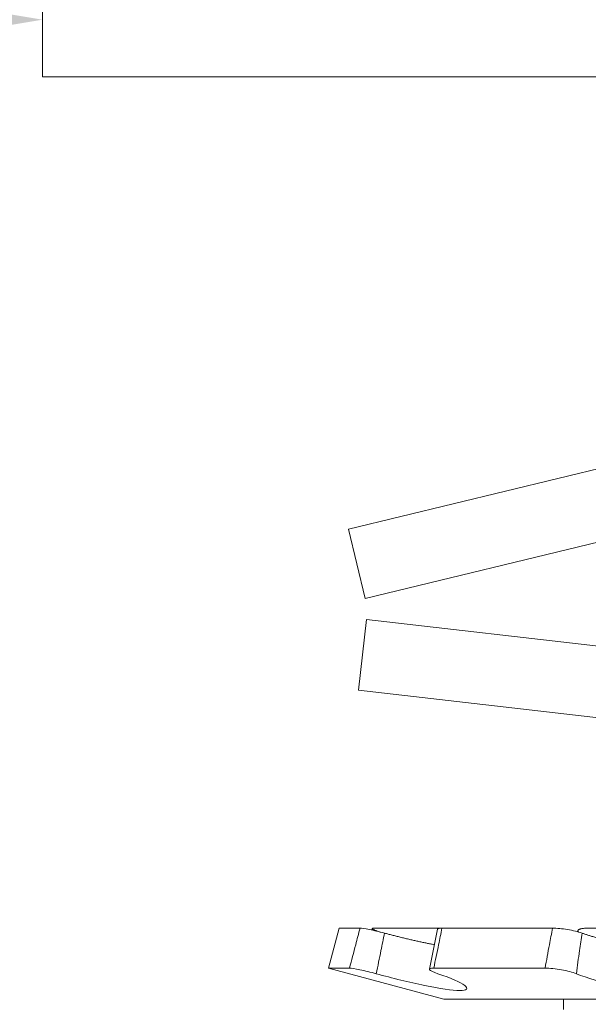
# Model space of a CAD drawing. Extents: x -47 to 97, y -89 to 40.
# Drawn here: x 61 to 61, y 24 to 24 of the extents above; entities that cross this region are included whole.
import ezdxf

# ---------------------------------------------------------------- set-up
doc = ezdxf.new("R2010")
doc.units = 0
doc.header["$LTSCALE"] = 0.25
doc.header["$MEASUREMENT"] = 0
doc.layers.get('0').update_dxf_attribs({"linetype": 'CONTINUOUS', "lineweight": 13})
doc.layers.get('DEFPOINTS').update_dxf_attribs({"linetype": 'CONTINUOUS'})
doc.layers.add('Text', color=7, linetype='CONTINUOUS', lineweight=15)
doc.styles.add('ROMAND', font='romand.shx', dxfattribs={"oblique": 15})
doc.dimstyles.new('ROMAND', dxfattribs={"dimscale": 4.5, "dimtxt": 0.1875, "dimasz": 0.1875, "dimexe": 0.0625, "dimexo": 0.0625, "dimgap": 0.0625, "dimtad": 0, "dimtih": 1, "dimtoh": 1, "dimdec": 3, "dimzin": 0, "dimdsep": 46, "dimlunit": 4, "dimtxsty": 'ROMAND', "dimcen": 0, "dimadec": 0, "dimazin": 0, "dimtfac": 1, "dimtdec": 3, "dimtofl": 0, "dimtmove": 0, "dimatfit": 3, "dimfxl": 0, "dimtolj": 1, "dimtzin": 0, "dimarcsym": 0})

# ---------------------------------------------------------------- blocks, each defined once
blk = doc.blocks.new('*D15')
at = {"layer": 'DEFPOINTS', "color": 0}
for p in [(65.50215, 25.7553), (65.50215, 25.3803)]:
    blk.add_point(p, dxfattribs=at)
at = {"layer": 'Text', "color": 0, "lineweight": -2}
for p, q in [((64.6584, 30.46608), (65.50215, 30.46608)), ((65.50215, 30.46608), (65.50215, 26.59905))]:
    blk.add_line(p, q, dxfattribs=at)
at = {"layer": 'Text', "color": 0}
blk.add_solid([(65.36152, 26.59905), (65.64277, 26.59905), (65.50215, 25.7553)], dxfattribs=at)
at = {"layer": 'Text', "color": 0, "insert": (57.81295, 30.46608), "char_height": 0.84375, "attachment_point": 5, "style": 'ROMAND'}
blk.add_mtext('\\A1;\\A1;{\\H0.7X;\\S1/4;}"-20x 3\\A1;{\\H0.7X;\\S1/2;}"\\PS.S. HEX HEAD CAP\\PBOLT w/ \\A1;{\\H0.7X;\\S1/4;}"-20\\PS.S. HEX NUT', dxfattribs=at)
blk = doc.blocks.new('*D16')
at = {"layer": 'DEFPOINTS', "color": 0}
for p in [(60.71804, 24.19171), (61.71804, 24.19171)]:
    blk.add_point(p, dxfattribs=at)
at = {"layer": 'Text', "color": 0, "lineweight": -2}
blk.add_line((59.03054, 24.19171), (59.87429, 24.19171), dxfattribs=at)
at = {"layer": 'Text', "color": 0}
blk.add_solid([(59.87429, 24.33234), (59.87429, 24.05109), (60.71804, 24.19171)], dxfattribs=at)
at = {"layer": 'Text', "color": 0, "insert": (53.39872, 24.19171), "char_height": 0.84375, "attachment_point": 5, "style": 'ROMAND'}
blk.add_mtext('\\A1;S.S. SAFETY\\PCHAIN FASTENED\\PTO ARM', dxfattribs=at)
blk = doc.blocks.new('*D18')
at = {"layer": 'DEFPOINTS', "color": 0}
for p in [(64.53233, 24.12308), (62.96084, 22.17875)]:
    blk.add_point(p, dxfattribs=at)
at = {"layer": 'Text', "color": 0, "lineweight": -2}
for p, q in [((60.64994, 19.3196), (62.43046, 21.52254)), ((59.80619, 19.3196), (60.64994, 19.3196))]:
    blk.add_line(p, q, dxfattribs=at)
at = {"layer": 'Text', "color": 0}
blk.add_solid([(62.32109, 21.61094), (62.53983, 21.43415), (62.96084, 22.17875)], dxfattribs=at)
at = {"layer": 'Text', "color": 0, "insert": (55.01013, 19.3196), "char_height": 0.84375, "attachment_point": 5, "style": 'ROMAND'}
blk.add_mtext('\\A1;FITS UP TO A \\P∅2{\\H1.000000x;\\S1/2;}"O.D. ARM', dxfattribs=at)

msp = doc.modelspace()

# ---------------------------------------------------------------- linework, layer by layer
at = {"linetype": 'Continuous'}
for p, q in [((60.85191, 23.96867), (61.33786, 24.08636)), ((60.85926, 23.9383), (61.34521, 24.05599)), ((60.85191, 23.96867), (60.85926, 23.9383)), ((60.85983, 23.92913), (60.85624, 23.89808)), ((60.85983, 23.92913), (61.35652, 23.87174)), ((60.85624, 23.89808), (61.35294, 23.8407))]:
    msp.add_line(p, q, dxfattribs=at)
for p, q in [((60.8478, 23.79389), (60.84311, 23.7764)), ((60.857, 23.79389), (60.8478, 23.79389)), ((60.86297, 23.79389), (60.89279, 23.79389)), ((60.94121, 23.79389), (60.89279, 23.79389)), ((60.95232, 23.7928), (60.95226, 23.79231)), ((60.95685, 23.79389), (61.01428, 23.79389)), ((60.85237, 23.7764), (60.84311, 23.7764)), ((60.84311, 23.7764), (60.89368, 23.76285)), ((60.93797, 23.7764), (60.88922, 23.7764)), ((61.29254, 23.76285), (60.89368, 23.76285)), ((60.94603, 23.76285), (60.94603, 23.75827))]:
    msp.add_line(p, q)
msp.add_lwpolyline([(61.46804, 24.16671), (60.71804, 24.16671), (60.71804, 24.21671), (61.46804, 24.21671)], close=True)
msp.add_lwpolyline([(60.86233, 23.79375), (60.86218, 23.79308), (60.86217, 23.79305)])
msp.add_arc((59.92372, 23.98229), 0.98546, 347.91452, 348.95263)
for points, knots in [([(60.85237, 23.7764), (60.85326, 23.77982), (60.85416, 23.78324), (60.85507, 23.78666), (60.85571, 23.78907), (60.85635, 23.79148), (60.857, 23.79389)], [0, 0, 0, 0, 0.0002698425, 0.0002698425, 0.0002698425, 0.0004601555, 0.0004601555, 0.0004601555, 0.0004601555]), ([(60.857, 23.79389), (60.85765, 23.79389), (60.8591, 23.79368), (60.86299, 23.79289), (60.86536, 23.79234), (60.86767, 23.79173)], [0, 0, 0, 0, 0.5, 0.5, 1, 1, 1, 1]), ([(60.86297, 23.79389), (60.86285, 23.79389), (60.86261, 23.79388), (60.86241, 23.79384), (60.86231, 23.79376), (60.86235, 23.79365), (60.8625, 23.79351), (60.86278, 23.79335), (60.86317, 23.79316), (60.86368, 23.79295), (60.86429, 23.79272), (60.86497, 23.79247), (60.86548, 23.7923), (60.86573, 23.79222)], [0, 0, 0, 0, 0.091681, 0.183654, 0.275334, 0.367015, 0.458989, 0.550669, 0.642339, 0.734301, 0.825969, 0.917564, 1, 1, 1, 1]), ([(60.86767, 23.79173), (60.86714, 23.78918), (60.86663, 23.78662), (60.86611, 23.78407), (60.86543, 23.7807), (60.86475, 23.77732), (60.86408, 23.77395)], [0, 0, 0, 0, 0.0001985243, 0.0001985243, 0.0001985243, 0.0004610509, 0.0004610509, 0.0004610509, 0.0004610509]), ([(60.86767, 23.79173), (60.86823, 23.79158), (60.86935, 23.79128), (60.87103, 23.79085), (60.87278, 23.79041), (60.87458, 23.78996), (60.87643, 23.78951), (60.87827, 23.78907), (60.88009, 23.78865), (60.88188, 23.78824), (60.88362, 23.78786), (60.88532, 23.7875), (60.88697, 23.78717), (60.88839, 23.78689), (60.88923, 23.78673), (60.88956, 23.78667)], [0, 0, 0, 0, 0.074078, 0.148204, 0.222281, 0.30332, 0.384627, 0.466066, 0.547499, 0.628791, 0.709819, 0.789295, 0.869048, 0.948935, 1, 1, 1, 1]), ([(60.89279, 23.79389), (60.89232, 23.79148), (60.89184, 23.78907), (60.89136, 23.78666), (60.89066, 23.78324), (60.88995, 23.77982), (60.88922, 23.7764)], [0, 0, 0, 0, 0.0001903167, 0.0001903167, 0.0001903167, 0.0004601644, 0.0004601644, 0.0004601644, 0.0004601644]), ([(60.89093, 23.79345), (60.89093, 23.79349), (60.89095, 23.79357), (60.89112, 23.79369), (60.89141, 23.79378), (60.89183, 23.79385), (60.89229, 23.79389), (60.89265, 23.79389), (60.89279, 23.79389)], [0, 0, 0, 0, 0.123982, 0.310231, 0.496659, 0.68368, 0.870107, 1, 1, 1, 1]), ([(60.93797, 23.7764), (60.93856, 23.77982), (60.93918, 23.78324), (60.93982, 23.78666), (60.94027, 23.78907), (60.94074, 23.79148), (60.94121, 23.79389)], [0, 0, 0, 0, 0.0002698425, 0.0002698425, 0.0002698425, 0.0004601555, 0.0004601555, 0.0004601555, 0.0004601555]), ([(60.94121, 23.79389), (60.9431, 23.79389), (60.94546, 23.79368), (60.95017, 23.79289), (60.95243, 23.79234), (60.95413, 23.79173)], [0, 0, 0, 0, 0.5, 0.5, 1, 1, 1, 1]), ([(60.95413, 23.79173), (60.95374, 23.78918), (60.95337, 23.78662), (60.95301, 23.78407), (60.95253, 23.7807), (60.95206, 23.77732), (60.95162, 23.77395)], [0, 0, 0, 0, 0.0001985243, 0.0001985243, 0.0001985243, 0.0004610509, 0.0004610509, 0.0004610509, 0.0004610509]), ([(60.95685, 23.79389), (60.95654, 23.79389), (60.95593, 23.79388), (60.95511, 23.79384), (60.95438, 23.79376), (60.95374, 23.79365), (60.95322, 23.79351), (60.9528, 23.79335), (60.95251, 23.79316), (60.95234, 23.79295), (60.9523, 23.79272), (60.95237, 23.79247), (60.95251, 23.7923), (60.95258, 23.79222)], [0, 0, 0, 0, 0.091681, 0.183654, 0.275334, 0.367015, 0.458989, 0.550669, 0.642339, 0.734301, 0.825969, 0.917564, 1, 1, 1, 1]), ([(60.95413, 23.79173), (60.95454, 23.79158), (60.95537, 23.79128), (60.9567, 23.79085), (60.95811, 23.79041), (60.95963, 23.78996), (60.96126, 23.78951), (60.96294, 23.78907), (60.96467, 23.78865), (60.96644, 23.78825), (60.96823, 23.78786), (60.97004, 23.7875), (60.97186, 23.78717), (60.97371, 23.78685), (60.97556, 23.78657), (60.97742, 23.7863), (60.97926, 23.78607), (60.98105, 23.78587), (60.98282, 23.78571), (60.98457, 23.78557), (60.98629, 23.78546), (60.98798, 23.78538), (60.98961, 23.78533), (60.99118, 23.78531), (60.99269, 23.78532), (60.99415, 23.78536), (60.99556, 23.78543), (60.99691, 23.78553), (60.99827, 23.78566), (60.99964, 23.78584), (61.00098, 23.78606), (61.00222, 23.78632), (61.00335, 23.78661), (61.00438, 23.78693), (61.00528, 23.78729), (61.00607, 23.78769), (61.00674, 23.7881), (61.00707, 23.78839), (61.00723, 23.78853)], [0, 0, 0, 0, 0.0256562, 0.0513292, 0.0769852, 0.1050805, 0.133269, 0.1615031, 0.1897347, 0.2179178, 0.2460094, 0.2735634, 0.3012131, 0.3289091, 0.3566023, 0.3842452, 0.4117947, 0.4382319, 0.4647594, 0.4913316, 0.5179023, 0.5444263, 0.5708613, 0.5963647, 0.6219493, 0.6475759, 0.6732031, 0.6987892, 0.7242935, 0.7546742, 0.7851532, 0.815668, 0.8461518, 0.8765365, 0.9076482, 0.9388574, 0.9701024, 1, 1, 1, 1]), ([(60.86408, 23.77395), (60.86165, 23.77461), (60.85903, 23.77525), (60.85472, 23.77614), (60.85307, 23.7764), (60.85237, 23.7764)], [0, 0, 0, 0, 0.5, 0.5, 1, 1, 1, 1]), ([(60.89107, 23.77395), (60.89677, 23.77203), (60.90098, 23.77016), (60.90453, 23.7674), (60.9038, 23.76657), (60.89742, 23.76656), (60.89181, 23.7674), (60.87863, 23.77015), (60.87107, 23.77202), (60.86408, 23.77395)], [0, 0, 0, 0, 0.25, 0.25, 0.5, 0.5, 0.75, 0.75, 1, 1, 1, 1]), ([(60.88922, 23.7764), (60.88772, 23.7764), (60.88708, 23.77614), (60.88776, 23.77525), (60.88908, 23.77461), (60.89107, 23.77395)], [0, 0, 0, 0, 0.5, 0.5, 1, 1, 1, 1]), ([(60.95162, 23.77395), (60.95, 23.77461), (60.94763, 23.77525), (60.94261, 23.77614), (60.94, 23.7764), (60.93797, 23.7764)], [0, 0, 0, 0, 0.5, 0.5, 1, 1, 1, 1]), ([(61.00672, 23.77395), (61.00878, 23.77203), (61.00848, 23.77016), (61.00304, 23.7674), (60.99788, 23.76657), (60.98484, 23.76656), (60.97708, 23.7674), (60.9628, 23.77015), (60.95627, 23.77202), (60.95162, 23.77395)], [0, 0, 0, 0, 0.25, 0.25, 0.5, 0.5, 0.75, 0.75, 1, 1, 1, 1])]:
    msp.add_open_spline(points, degree=3, knots=knots)

# ---------------------------------------------------------------- dimensions: what is measured, and where the dimension line sits
at = {"layer": 'Text'}
for p1, p2, text, picture, middle in [((65.50215, 25.3803), (65.50215, 25.7553), '\\A1;{\\H0.7X;\\S1/4;}"-20x 3\\A1;{\\H0.7X;\\S1/2;}"\\PS.S. HEX HEAD CAP\\PBOLT w/ \\A1;{\\H0.7X;\\S1/4;}"-20\\PS.S. HEX NUT', '*D15', (57.81295, 30.46608)), ((64.53233, 24.12308), (62.96084, 22.17875), 'FITS UP TO A \\P<>O.D. ARM', '*D18', (55.01013, 19.3196))]:
    dim = msp.add_diameter_dim_2p(p1=p1, p2=p2, text=text, dimstyle='ROMAND', dxfattribs=at)
    dim.commit()
    dim.dimension.update_dxf_attribs({"geometry": picture, "text_midpoint": middle, "dimtype": 163})
dim = msp.add_diameter_dim_2p(p1=(61.71804, 24.19171), p2=(60.71804, 24.19171), text='S.S. SAFETY\\PCHAIN FASTENED\\PTO ARM', dimstyle='ROMAND', dxfattribs=at)
dim.commit()
dim.dimension.update_dxf_attribs({"geometry": '*D16', "text_midpoint": (53.39872, 24.19171)})

doc.saveas('drawing.dxf')
